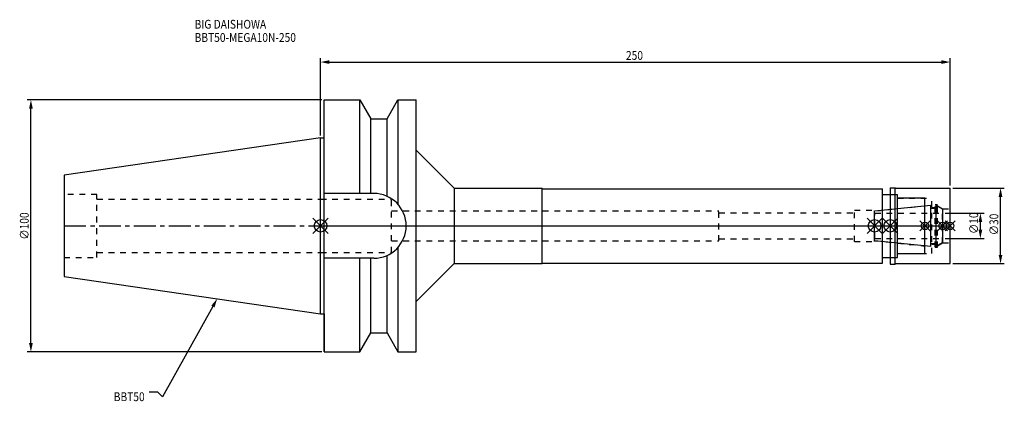
# Model space of a CAD drawing. Extents: x -119 to 272, y -70 to 82.
import ezdxf

# ---------------------------------------------------------------- set-up
doc = ezdxf.new("R2010")
doc.units = 0
doc.header["$LTSCALE"] = 23.1
doc.header["$PDMODE"] = 3
doc.header["$PDSIZE"] = 8
doc.linetypes.add('CENTER', pattern=[0.6, 0.375, -0.075, 0.075, -0.075])
doc.linetypes.add('DASHED', pattern=[0.2, 0.1, -0.1])
doc.layers.get('0').update_dxf_attribs({"linetype": 'CONTINUOUS'})
doc.layers.get('DEFPOINTS').update_dxf_attribs({"linetype": 'CONTINUOUS'})
for name, color, linetype in [('1', 4, 'CONTINUOUS'), ('2', 7, 'CONTINUOUS'), ('3', 1, 'DASHED'), ('4', 2, 'CENTER'), ('6', 5, 'CONTINUOUS'), ('NOCUT', 7, 'CONTINUOUS'), ('SK1', 4, 'CONTINUOUS'), ('SK3', 1, 'DASHED'), ('SK4', 2, 'CENTER')]:
    doc.layers.add(name, color=color, linetype=linetype)
doc.styles.get("Standard").update_dxf_attribs({"font": 'txt', "width": 0.85})
doc.dimstyles.get("Standard").update_dxf_attribs({"dimtxt": 3.5, "dimasz": 3.5, "dimexe": 1.5, "dimexo": 1, "dimtad": 1, "dimblk": '_FILLED', "dimblk1": '_FILLED', "dimblk2": '_FILLED', "dimcen": 0.09, "dimazin": 3, "dimtol": 1, "dimtp": 0.01, "dimtm": 0.01, "dimtfac": 1, "dimtofl": 0, "dimtmove": 0, "dimatfit": 3})

# ---------------------------------------------------------------- blocks, each defined once
blk = doc.blocks.new('_FILLED')
at = {"color": 0, "linetype": 'BYBLOCK'}
blk.add_solid([(0, 0), (-1, 0.21), (-1, -0.21)], dxfattribs=at)
blk = doc.blocks.new('*U13')
at = {"layer": '2', "color": 0, "width": 0.85}
blk.add_text('250', height=3.5, dxfattribs=at).set_placement((121.28125, 65.875))
blk = doc.blocks.new('*D1')
at = {"layer": '2', "color": 0}
for p, q in [((0, 35.925), (0, 66.5)), ((250, 16), (250, 66.5)), ((3.5, 65), (246.5, 65))]:
    blk.add_line(p, q, dxfattribs=at)
at = {"layer": 'DEFPOINTS', "color": 0}
for p in [(250, 65), (0, 34.925), (250, 15)]:
    blk.add_point(p, dxfattribs=at)
blk.add_blockref('*U13', (0, 0))
at = {"layer": '2', "color": 0, "xscale": 3.5, "yscale": 3.5, "zscale": 3.5, "rotation": 180}
blk.add_blockref('_FILLED', (0, 65), dxfattribs=at)
at = {"layer": '2', "color": 0, "xscale": 3.5, "yscale": 3.5, "zscale": 3.5}
blk.add_blockref('_FILLED', (250, 65), dxfattribs=at)
blk = doc.blocks.new('*U12')
at = {"layer": '2', "color": 0, "width": 0.85}
blk.add_text('∅100', height=3.5, rotation=90, dxfattribs=at).set_placement((-115.875, -5.4625))
blk = doc.blocks.new('*D2')
at = {"layer": '2', "color": 0}
for p, q in [((0.5, 50), (-116.5, 50)), ((-115, -46.5), (-115, 46.5)), ((0.5, -50), (-116.5, -50))]:
    blk.add_line(p, q, dxfattribs=at)
at = {"layer": 'DEFPOINTS', "color": 0}
for p in [(-115, 50), (1.5, 50), (1.5, -50)]:
    blk.add_point(p, dxfattribs=at)
blk.add_blockref('*U12', (0, 0))
at = {"layer": '2', "color": 0, "xscale": 3.5, "yscale": 3.5, "zscale": 3.5}
for p, rotation in [((-115, 50), 90), ((-115, -50), 270)]:
    blk.add_blockref('_FILLED', p, dxfattribs=dict(at, rotation=rotation))
blk = doc.blocks.new('*U11')
at = {"layer": '2', "color": 0, "width": 0.85}
blk.add_text('∅10', height=3.5, rotation=90, dxfattribs=at).set_placement((261.12, -3.22))
blk = doc.blocks.new('*D3')
at = {"layer": '2', "color": 0}
for p, q in [((248, 5), (263.5, 5)), ((262, -1.5), (262, 1.5)), ((248, -5), (263.5, -5))]:
    blk.add_line(p, q, dxfattribs=at)
at = {"layer": 'DEFPOINTS', "color": 0}
for p in [(247, 5), (262, 5), (247, -5)]:
    blk.add_point(p, dxfattribs=at)
blk.add_blockref('*U11', (0, 0))
at = {"layer": '2', "color": 0, "xscale": 3.5, "yscale": 3.5, "zscale": 3.5}
for p, rotation in [((262, 5), 90), ((262, -5), 270)]:
    blk.add_blockref('_FILLED', p, dxfattribs=dict(at, rotation=rotation))
blk = doc.blocks.new('*U10')
at = {"layer": '2', "color": 0, "width": 0.85}
blk.add_text('∅30', height=3.5, rotation=90, dxfattribs=at).set_placement((269.125, -3.71875))
blk = doc.blocks.new('*D4')
at = {"layer": '2', "color": 0}
for p, q in [((251, 15), (271.5, 15)), ((270, -11.5), (270, 11.5)), ((251, -15), (271.5, -15))]:
    blk.add_line(p, q, dxfattribs=at)
at = {"layer": 'DEFPOINTS', "color": 0}
for p in [(250, 15), (270, 15), (250, -15)]:
    blk.add_point(p, dxfattribs=at)
blk.add_blockref('*U10', (0, 0))
at = {"layer": '2', "color": 0, "xscale": 3.5, "yscale": 3.5, "zscale": 3.5}
for p, rotation in [((270, 15), 90), ((270, -15), 270)]:
    blk.add_blockref('_FILLED', p, dxfattribs=dict(at, rotation=rotation))
blk = doc.blocks.new('*U7')
at = {"layer": '6', "width": 0.85}
for s, p in [('BIG DAISHOWA', (-50, 78.25)), ('BBT50-MEGA10N-250', (-50, 73))]:
    blk.add_text(s, height=3.5, dxfattribs=at).set_placement(p)
blk = doc.blocks.new('*U8')
at = {"layer": '6'}
blk.add_lwpolyline([(-42.74, -32), (-62.71, -67.81), (-64.58, -66.06), (-68.08, -66.06)], dxfattribs=at)
at = {"layer": '6', "xscale": 3.5, "yscale": 3.5, "zscale": 3.5, "rotation": 60.85882336878761}
blk.add_blockref('_FILLED', (-41.04, -28.94), dxfattribs=at)
blk = doc.blocks.new('*U9')
at = {"layer": '6', "width": 0.85}
blk.add_text('BBT50', height=3.5, dxfattribs=at).set_placement((-82.1, -69.56))

msp = doc.modelspace()

# ---------------------------------------------------------------- linework, layer by layer
for p, q in [((3, 3), (-3, -3)), ((-3, 3), (3, -3)), ((217, -3), (223, 3)), ((223, -3), (217, 3)), ((229.2, 3), (223.2, -3)), ((223.2, 3), (229.2, -3)), ((242, 2), (238, -2)), ((242, -2), (238, 2)), ((249, 2), (245, -2)), ((249, -2), (245, 2)), ((252, 2), (248, -2)), ((248, 2), (252, -2))]:
    msp.add_line(p, q)
for centre, radius in [((0, 0), 2.5), ((220, 0), 2.5), ((226.2, 0), 2.5), ((240, 0), 1.5), ((247, 0), 1.5), ((250, 0), 1.5)]:
    msp.add_circle(centre, radius)
at = {"layer": '1'}
for p, q in [((1.5, -50), (1.5, 50)), ((1.5, 50), (15.663, 50)), ((15.663, 12.85), (15.663, 50)), ((15.663, 50), (19.993, 42.5)), ((26.407, 42.5), (30.737, 50)), ((30.737, 50), (30.737, 8.556)), ((30.737, 50), (38, 50)), ((38, -50), (38, 50)), ((19.993, 12.85), (19.993, 42.5)), ((19.993, 42.5), (26.407, 42.5)), ((26.407, 11.725), (26.407, 42.5)), ((0, 34.925), (1.5, 34.925)), ((38, 30), (53, 15)), ((21.15, 12.85), (1.5, 12.85)), ((53, 15), (53, -15)), ((53, 15), (88, 15)), ((88, -15), (88, 15)), ((88, 14.75), (223.2, 14.75)), ((223.2, -14.75), (223.2, 14.75)), ((223.2, 12.5), (229.1, 12.5)), ((226.2, 15.15), (228.15, 15.15)), ((226.2, 15.15), (226.2, -15.15)), ((228.15, 15.15), (228.3, 15)), ((228.15, -15.15), (228.15, 15.15)), ((228.3, 15), (250, 15)), ((229.1, -12.5), (229.1, 12.5)), ((250, -15), (250, 15)), ((240, 11), (229.1, 11)), ((240, -11), (240, 11)), ((26.407, -42.5), (26.407, -11.725)), ((30.737, -8.556), (30.737, -50)), ((229.1, -11), (240, -11)), ((21.15, -12.85), (1.5, -12.85)), ((15.663, -50), (15.663, -12.85)), ((19.993, -42.5), (19.993, -12.85)), ((38, -30), (53, -15)), ((53, -15), (88, -15)), ((88, -14.75), (223.2, -14.75)), ((223.2, -12.5), (229.1, -12.5)), ((226.2, -15.15), (228.15, -15.15)), ((228.15, -15.15), (228.3, -15)), ((228.3, -15), (250, -15)), ((0, -34.925), (1.5, -34.925)), ((15.663, -50), (19.993, -42.5)), ((19.993, -42.5), (26.407, -42.5)), ((26.407, -42.5), (30.737, -50)), ((1.5, -50), (15.663, -50)), ((30.737, -50), (38, -50))]:
    msp.add_line(p, q, dxfattribs=at)
msp.add_arc((21.15, 0), 12.85, 270, 90, dxfattribs=at)
at = {"layer": '3'}
for p, q in [((226.2, 12.5), (229.1, 12.5)), ((229.1, -12.5), (229.1, 12.5)), ((0, 10.6), (28.2, 10.6)), ((28.2, -10.6), (28.2, 10.6)), ((220, 5.898), (240, 8)), ((229.1, 11), (242.7, 11)), ((242.7, -11), (242.7, 11)), ((244, 8.5), (245, 8.5)), ((244, -8.5), (244, 8.5)), ((245, -8.5), (245, 8.5)), ((245, 7.905), (247, 6.75)), ((28.2, 6), (158.2, 6)), ((158.2, -6), (158.2, 6)), ((158.2, 5.2), (212, 5.2)), ((212, 6.25), (220, 6.25)), ((212, -6.25), (212, 6.25)), ((220, -6.25), (220, 6.25)), ((242.7, 7.25), (244, 7.25)), ((247, 6.75), (250, 6.75)), ((247, -6.75), (247, 6.75)), ((28.2, -6), (158.2, -6)), ((158.2, -5.2), (212, -5.2)), ((212, -6.25), (220, -6.25)), ((220, -5.898), (240, -8)), ((242.7, -7.25), (244, -7.25)), ((245, -7.905), (247, -6.75)), ((247, -6.75), (250, -6.75)), ((0, -10.6), (28.2, -10.6)), ((229.1, -11), (242.7, -11)), ((244, -8.5), (245, -8.5)), ((226.2, -12.5), (229.1, -12.5))]:
    msp.add_line(p, q, dxfattribs=at)
at = {"layer": '4'}
msp.add_line((0, 0), (250, 0), dxfattribs=at)
at = {"layer": 'NOCUT'}
for p, q in [((0, -34.925), (0, 0)), ((0, 0), (250, 0)), ((220, -5.898), (220, 0)), ((226.2, 0), (226.2, -15.15)), ((240, -11), (240, 0)), ((247, 0), (247, -6.75)), ((250, -15), (250, 0)), ((242.379, -8.25), (220, -5.898)), ((242.379, -7), (244.5, -7)), ((242.379, -8.25), (242.379, -7)), ((247, -6.75), (244.5, -8.193)), ((244.5, -8.193), (244.5, -7)), ((229.1, -11), (240, -11)), ((229.1, -12.5), (229.1, -11)), ((38, -30), (53, -15)), ((53, -15), (88, -15)), ((88, -14.75), (223.2, -14.75)), ((88, -15), (88, -14.75)), ((223.2, -12.5), (229.1, -12.5)), ((223.2, -14.75), (223.2, -12.5)), ((226.2, -15.15), (228.15, -15.15)), ((228.15, -15.15), (228.3, -15)), ((228.3, -15), (250, -15)), ((38, -50), (38, -30)), ((0, -34.925), (1.5, -34.925)), ((1.5, -34.925), (1.5, -50)), ((15.663, -50), (19.993, -42.5)), ((19.993, -42.5), (26.407, -42.5)), ((26.407, -42.5), (30.737, -50)), ((1.5, -50), (15.663, -50)), ((30.737, -50), (38, -50))]:
    msp.add_line(p, q, dxfattribs=at)
at = {"layer": 'SK1'}
for p, q in [((0, 34.925), (-101.8, 20.079)), ((0, -34.925), (0, 34.925)), ((-101.8, 20.079), (-101.8, -20.079)), ((220, 5.898), (242.379, 8.25)), ((242.379, -8.25), (242.379, 8.25)), ((244.5, 8.193), (247, 6.75)), ((244.5, -8.193), (244.5, 8.193)), ((220, -5.898), (220, 5.898)), ((242.379, 7), (244.5, 7)), ((247, 6.75), (247, -6.75)), ((242.379, -8.25), (220, -5.898)), ((242.379, -7), (244.5, -7)), ((247, -6.75), (244.5, -8.193)), ((-101.8, -20.079), (0, -34.925))]:
    msp.add_line(p, q, dxfattribs=at)
at = {"layer": 'SK3'}
for p, q in [((-88.8, 12.5), (-101.8, 12.5)), ((-88.8, -12.5), (-88.8, 12.5)), ((-88.8, 10.6), (0, 10.6)), ((220.1, 5.1), (220, 5.1)), ((220.1, -5.1), (220.1, 5.1)), ((220.1, 5), (247, 5)), ((220, -5.1), (220.1, -5.1)), ((220.1, -5), (247, -5)), ((-88.8, -10.6), (0, -10.6)), ((-101.8, -12.5), (-88.8, -12.5))]:
    msp.add_line(p, q, dxfattribs=at)
at = {"layer": 'SK4'}
for p, q in [((-101.8, 0), (0, 0)), ((220, 0), (247, 0))]:
    msp.add_line(p, q, dxfattribs=at)

# ---------------------------------------------------------------- block references
for name in ['*U7', '*U8', '*U9']:
    msp.add_blockref(name, (0, 0))

# ---------------------------------------------------------------- dimensions: what is measured, and where the dimension line sits
at = {"layer": '2'}
dim = msp.add_linear_dim(base=(250, 65), p1=(0, 34.925), p2=(250, 15), dimstyle='Standard', dxfattribs=at)
dim.commit()
dim.dimension.update_dxf_attribs({"geometry": '*D1', "text_midpoint": (125, 65), "dimtype": 128})
for base, p1, p2, picture, middle in [((-115, 50), (1.5, -50), (1.5, 50), '*D2', (-115, -1)), ((270, 15), (250, -15), (250, 15), '*D4', (270, 0)), ((262, 5), (247, -5), (247, 5), '*D3', (262, 0))]:
    dim = msp.add_linear_dim(base=base, p1=p1, p2=p2, angle=90, text='%%c<>', dimstyle='Standard', dxfattribs=at)
    dim.commit()
    dim.dimension.update_dxf_attribs({"geometry": picture, "text_midpoint": middle, "dimtype": 128})

doc.saveas('drawing.dxf')
